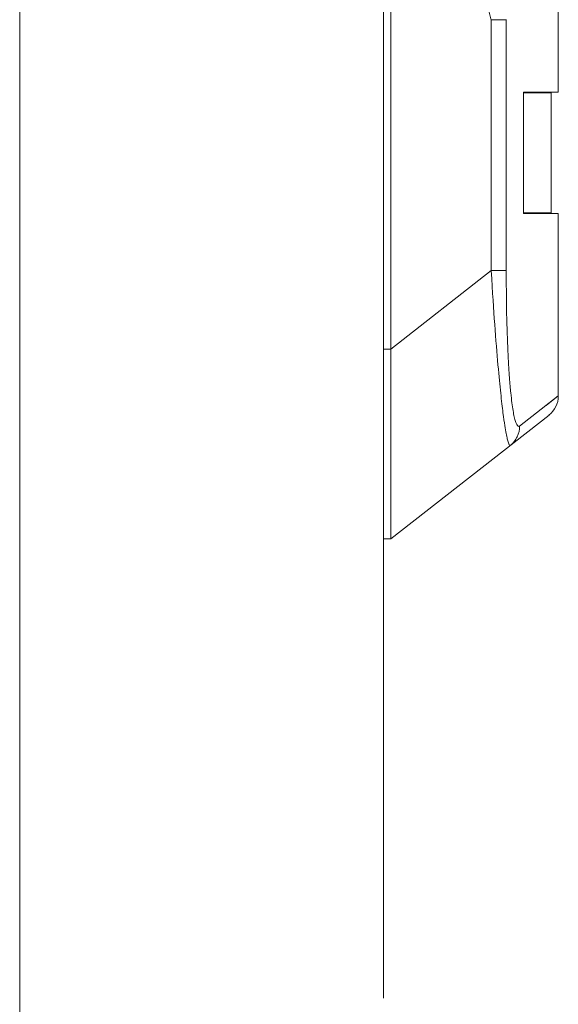
# Model space of a CAD drawing. Units: millimetres. Extents: x 0 to 841, y 0 to 594.
# Drawn here: x 765 to 787, y 252 to 293 of the extents above; entities that cross this region are included whole.
import ezdxf

# ---------------------------------------------------------------- set-up
doc = ezdxf.new("R2010")
doc.units = ezdxf.units.MM
doc.linetypes.add('K5LT32768', pattern=[0])

msp = doc.modelspace()

# ---------------------------------------------------------------- linework, layer by layer
at = {"color": 7, "linetype": 'K5LT32768', "lineweight": 18}
for p, q in [((765.241, 99.656), (765.241, 452.656)), ((780.241, 252.656), (780.241, 451.256)), ((780.541, 429.975), (780.541, 271.58)), ((787.446, 301.656), (787.446, 289.975)), ((784.68, 292.957), (785.3, 292.957)), ((784.68, 292.944), (784.68, 282.624)), ((785.3, 292.959), (785.3, 282.624)), ((787.446, 289.975), (786.004, 289.975)), ((786.004, 289.975), (786.004, 284.975)), ((786.147, 289.949), (786.004, 289.949)), ((787.146, 289.949), (786.147, 289.949)), ((787.146, 285.001), (787.146, 289.949)), ((787.146, 285.001), (786.004, 285.001)), ((787.446, 284.975), (786.004, 284.975)), ((787.446, 284.975), (787.446, 277.463)), ((780.541, 279.39), (784.68, 282.624)), ((785.3, 282.624), (784.68, 282.624)), ((780.541, 279.39), (780.241, 279.39)), ((785.852, 276.219), (787.446, 277.463)), ((786.942, 277.069), (787.446, 277.463)), ((780.541, 271.58), (787.062, 276.675)), ((780.541, 271.58), (780.241, 271.58))]:
    msp.add_line(p, q, dxfattribs=at)
msp.add_arc((786.446, 277.463), 1, 308, 0, dxfattribs=at)
for points in [[(784.68, 292.944), (784.068, 295.269), (783.545, 298.463), (783.44, 301.671), (783.44, 302.475)], [(784.68, 282.624), (784.733, 281.704), (784.821, 280.359), (784.964, 278.639), (785.074, 277.53), (785.168, 276.726), (785.247, 276.198), (785.294, 275.911), (785.348, 275.674), (785.376, 275.55), (785.441, 275.408), (785.471, 275.431)], [(785.3, 282.624), (785.3, 281.801), (785.315, 280.594), (785.376, 279.046), (785.432, 278.173), (785.488, 277.554), (785.533, 277.168), (785.58, 276.844), (785.63, 276.588), (785.681, 276.396), (785.73, 276.277), (785.786, 276.198), (785.837, 276.208), (785.852, 276.219)], [(785.852, 276.219), (785.852, 276.069), (785.785, 275.765), (785.589, 275.523), (785.471, 275.431)]]:
    msp.add_open_spline(points, degree=3, dxfattribs=at)

doc.saveas('drawing.dxf')
